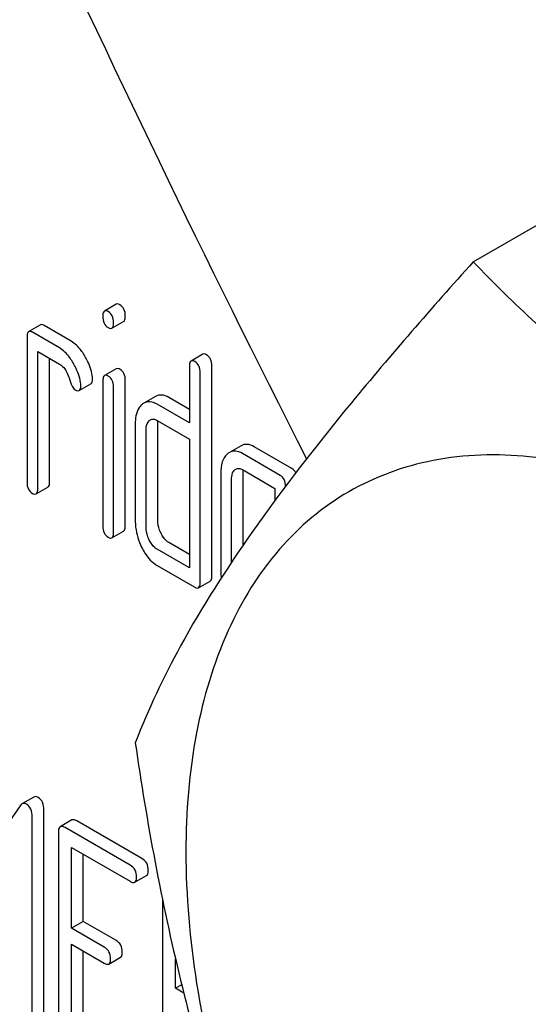
# Model space of a CAD drawing. Units: millimetres. Extents: x 0 to 8400, y -6 to 5940.
# Drawn here: x 5891 to 5900, y 2004 to 2022 of the extents above; entities that cross this region are included whole.
import ezdxf

# ---------------------------------------------------------------- set-up
doc = ezdxf.new("R2010")
doc.units = ezdxf.units.MM
doc.header["$LTSCALE"] = 462
doc.layers.get('0').update_dxf_attribs({"linetype": 'CONTINUOUS'})

msp = doc.modelspace()

# ---------------------------------------------------------------- linework, layer by layer
at = {"color": 7, "linetype": 'Continuous'}
for p, q in [((5898.774, 2017.215), (5906.359, 2021.594)), ((5892.305, 2016.446), (5892.093, 2016.323)), ((5892.227, 2016.012), (5892.44, 2016.135)), ((5890.932, 2016.071), (5890.72, 2015.949)), ((5891.277, 2015.655), (5890.787, 2015.938)), ((5891.489, 2015.777), (5890.999, 2016.06)), ((5890.689, 2015.849), (5890.689, 2013.222)), ((5890.885, 2013.109), (5890.885, 2015.589)), ((5890.885, 2015.589), (5891.277, 2015.363)), ((5891.097, 2013.231), (5891.097, 2015.467)), ((5893.874, 2015.54), (5893.662, 2015.417)), ((5892.307, 2015.278), (5892.094, 2015.155)), ((5893.631, 2015.317), (5893.631, 2014.296)), ((5894.04, 2011.533), (5894.04, 2015.326)), ((5892.064, 2015.058), (5892.064, 2012.428)), ((5892.47, 2012.439), (5892.47, 2015.068)), ((5893.827, 2011.41), (5893.827, 2015.204)), ((5891.635, 2014.882), (5891.847, 2015.005)), ((5892.258, 2012.316), (5892.258, 2014.945)), ((5893.016, 2014.776), (5892.804, 2014.654)), ((5893.631, 2014.541), (5893.257, 2014.757)), ((5893.631, 2014.296), (5893.045, 2014.634)), ((5893.045, 2014.342), (5893.631, 2014.004)), ((5892.65, 2014.278), (5892.65, 2012.527)), ((5892.847, 2012.414), (5892.847, 2014.165)), ((5893.059, 2012.537), (5893.059, 2014.288)), ((5893.631, 2014.004), (5893.631, 2011.669)), ((5894.567, 2013.882), (5894.355, 2013.76)), ((5895.489, 2013.468), (5894.803, 2013.864)), ((5895.277, 2013.345), (5894.591, 2013.742)), ((5894.591, 2013.45), (5895.179, 2013.11)), ((5894.198, 2013.385), (5894.198, 2011.634)), ((5894.394, 2011.771), (5894.394, 2013.271)), ((5894.606, 2012.084), (5894.606, 2013.394)), ((5890.854, 2013.009), (5891.066, 2013.131)), ((5895.179, 2013.11), (5895.179, 2012.887)), ((5892.227, 2012.216), (5892.439, 2012.338)), ((5893.631, 2011.914), (5893.257, 2012.13)), ((5893.631, 2011.669), (5893.045, 2012.008)), ((5893.045, 2011.716), (5893.729, 2011.321)), ((5893.796, 2011.31), (5894.009, 2011.432)), ((5890.81, 2007.518), (5890.598, 2007.395)), ((5890.564, 2007.362), (5889.722, 2006.156)), ((5890.996, 2003.495), (5890.996, 2007.282)), ((5890.784, 2003.372), (5890.784, 2007.16)), ((5891.504, 2007.104), (5891.292, 2006.982)), ((5892.77, 2006.407), (5891.59, 2007.088)), ((5891.26, 2006.888), (5891.26, 2003.094)), ((5892.557, 2006.285), (5891.378, 2006.966)), ((5891.496, 2005.144), (5891.496, 2006.606)), ((5891.496, 2006.606), (5892.557, 2005.993)), ((5891.708, 2005.266), (5891.708, 2006.483)), ((5892.644, 2005.977), (5892.856, 2006.099)), ((5893.145, 2005.661), (5893.145, 2002.006)), ((5891.708, 2005.266), (5891.496, 2005.144)), ((5892.298, 2004.926), (5891.708, 2005.266)), ((5892.086, 2004.803), (5891.496, 2005.144)), ((5891.496, 2003.104), (5891.496, 2004.852)), ((5891.496, 2004.852), (5892.086, 2004.512)), ((5891.708, 2003.226), (5891.708, 2004.729)), ((5892.172, 2004.495), (5892.384, 2004.618)), ((5893.381, 2004.056), (5893.381, 2004.586)), ((5893.492, 2004.12), (5893.381, 2004.056)), ((5893.53, 2003.969), (5893.381, 2004.056))]:
    msp.add_line(p, q, dxfattribs=at)
msp.add_arc((5895.251, 2011.634), 1.053, 179.9848, 187.9665, dxfattribs=at)
for points, knots in [([(5877.905, 2057.69), (5880.184, 2050.192), (5885.511, 2035.231), (5892.115, 2020.792), (5895.754, 2013.645)], [0, 0, 0, 0, 0.494237, 1, 1, 1, 1]), ([(5898.774, 2017.215), (5898.022, 2016.378), (5896.633, 2014.786), (5894.834, 2012.482), (5893.511, 2010.423), (5892.884, 2009.105), (5892.65, 2008.503)], [0, 0, 0, 0, 0.315401, 0.592108, 0.818879, 1, 1, 1, 1]), ([(5911.021, 2010.144), (5909.764, 2010.544), (5907.346, 2011.4), (5903.992, 2013.006), (5901.127, 2014.947), (5899.505, 2016.45), (5898.774, 2017.215)], [0, 0, 0, 0, 0.276819, 0.537691, 0.777991, 1, 1, 1, 1]), ([(5892.093, 2016.323), (5892.081, 2016.316), (5892.063, 2016.281), (5892.062, 2016.245), (5892.062, 2016.223)], [0, 0, 0, 0, 0.383453, 1, 1, 1, 1]), ([(5892.16, 2016.312), (5892.153, 2016.316), (5892.133, 2016.327), (5892.106, 2016.331), (5892.093, 2016.323)], [0, 0, 0, 0, 0.327888, 1, 1, 1, 1]), ([(5892.258, 2016.11), (5892.258, 2016.152), (5892.247, 2016.232), (5892.191, 2016.294), (5892.16, 2016.312)], [0, 0, 0, 0, 0.538333, 1, 1, 1, 1]), ([(5892.372, 2016.435), (5892.365, 2016.439), (5892.345, 2016.449), (5892.318, 2016.454), (5892.305, 2016.446)], [0, 0, 0, 0, 0.327888, 1, 1, 1, 1]), ([(5892.47, 2016.232), (5892.47, 2016.274), (5892.459, 2016.355), (5892.403, 2016.417), (5892.372, 2016.435)], [0, 0, 0, 0, 0.538333, 1, 1, 1, 1]), ([(5892.062, 2016.223), (5892.062, 2016.182), (5892.072, 2016.101), (5892.129, 2016.041), (5892.16, 2016.023)], [0, 0, 0, 0, 0.534954, 1, 1, 1, 1]), ([(5892.44, 2016.135), (5892.445, 2016.138), (5892.47, 2016.164), (5892.47, 2016.203), (5892.47, 2016.232)], [0, 0, 0, 0, 0.17498, 1, 1, 1, 1]), ([(5890.72, 2015.949), (5890.708, 2015.942), (5890.69, 2015.906), (5890.689, 2015.871), (5890.689, 2015.849)], [0, 0, 0, 0, 0.38345, 1, 1, 1, 1]), ([(5890.787, 2015.938), (5890.78, 2015.942), (5890.76, 2015.952), (5890.733, 2015.957), (5890.72, 2015.949)], [0, 0, 0, 0, 0.327898, 1, 1, 1, 1]), ([(5890.999, 2016.06), (5890.992, 2016.064), (5890.972, 2016.075), (5890.945, 2016.079), (5890.932, 2016.071)], [0, 0, 0, 0, 0.327898, 1, 1, 1, 1]), ([(5892.16, 2016.023), (5892.166, 2016.02), (5892.187, 2016.009), (5892.214, 2016.005), (5892.227, 2016.012)], [0, 0, 0, 0, 0.325559, 1, 1, 1, 1]), ([(5892.227, 2016.012), (5892.233, 2016.015), (5892.258, 2016.042), (5892.258, 2016.081), (5892.258, 2016.11)], [0, 0, 0, 0, 0.17498, 1, 1, 1, 1]), ([(5891.725, 2015.527), (5891.707, 2015.556), (5891.643, 2015.651), (5891.56, 2015.736), (5891.489, 2015.777)], [0, 0, 0, 0, 0.286774, 1, 1, 1, 1]), ([(5891.513, 2015.405), (5891.495, 2015.433), (5891.431, 2015.528), (5891.348, 2015.614), (5891.277, 2015.655)], [0, 0, 0, 0, 0.286774, 1, 1, 1, 1]), ([(5891.66, 2015.031), (5891.641, 2015.129), (5891.596, 2015.259), (5891.53, 2015.376), (5891.513, 2015.405)], [0, 0, 0, 0, 0.745342, 1, 1, 1, 1]), ([(5891.872, 2015.154), (5891.853, 2015.252), (5891.808, 2015.381), (5891.743, 2015.498), (5891.725, 2015.527)], [0, 0, 0, 0, 0.745342, 1, 1, 1, 1]), ([(5893.662, 2015.417), (5893.65, 2015.41), (5893.632, 2015.375), (5893.631, 2015.339), (5893.631, 2015.317)], [0, 0, 0, 0, 0.38345, 1, 1, 1, 1]), ([(5893.729, 2015.406), (5893.723, 2015.41), (5893.703, 2015.421), (5893.676, 2015.425), (5893.662, 2015.417)], [0, 0, 0, 0, 0.327898, 1, 1, 1, 1]), ([(5893.827, 2015.204), (5893.827, 2015.246), (5893.817, 2015.326), (5893.76, 2015.388), (5893.729, 2015.406)], [0, 0, 0, 0, 0.538333, 1, 1, 1, 1]), ([(5893.941, 2015.529), (5893.935, 2015.533), (5893.915, 2015.543), (5893.888, 2015.548), (5893.874, 2015.54)], [0, 0, 0, 0, 0.327898, 1, 1, 1, 1]), ([(5894.04, 2015.326), (5894.04, 2015.368), (5894.029, 2015.449), (5893.973, 2015.511), (5893.941, 2015.529)], [0, 0, 0, 0, 0.538333, 1, 1, 1, 1]), ([(5891.277, 2015.363), (5891.298, 2015.351), (5891.381, 2015.286), (5891.427, 2015.186), (5891.451, 2015.11)], [0, 0, 0, 0, 0.230921, 1, 1, 1, 1]), ([(5892.372, 2015.268), (5892.366, 2015.271), (5892.346, 2015.282), (5892.32, 2015.286), (5892.307, 2015.278)], [0, 0, 0, 0, 0.32626, 1, 1, 1, 1]), ([(5892.47, 2015.068), (5892.47, 2015.109), (5892.459, 2015.189), (5892.403, 2015.25), (5892.372, 2015.268)], [0, 0, 0, 0, 0.533955, 1, 1, 1, 1]), ([(5891.451, 2015.11), (5891.467, 2015.06), (5891.494, 2014.985), (5891.538, 2014.909), (5891.564, 2014.894)], [0, 0, 0, 0, 0.642687, 1, 1, 1, 1]), ([(5891.847, 2015.005), (5891.852, 2015.008), (5891.877, 2015.032), (5891.878, 2015.07), (5891.878, 2015.098)], [0, 0, 0, 0, 0.17964, 1, 1, 1, 1]), ([(5892.094, 2015.155), (5892.089, 2015.152), (5892.064, 2015.126), (5892.064, 2015.087), (5892.064, 2015.058)], [0, 0, 0, 0, 0.17664, 1, 1, 1, 1]), ([(5892.16, 2015.145), (5892.154, 2015.149), (5892.134, 2015.159), (5892.108, 2015.163), (5892.094, 2015.155)], [0, 0, 0, 0, 0.32626, 1, 1, 1, 1]), ([(5892.258, 2014.945), (5892.258, 2014.987), (5892.247, 2015.066), (5892.191, 2015.127), (5892.16, 2015.145)], [0, 0, 0, 0, 0.533955, 1, 1, 1, 1]), ([(5891.564, 2014.894), (5891.571, 2014.89), (5891.592, 2014.879), (5891.621, 2014.874), (5891.635, 2014.882)], [0, 0, 0, 0, 0.326454, 1, 1, 1, 1]), ([(5891.635, 2014.882), (5891.64, 2014.885), (5891.665, 2014.91), (5891.666, 2014.948), (5891.666, 2014.975)], [0, 0, 0, 0, 0.17964, 1, 1, 1, 1]), ([(5893.257, 2014.757), (5893.217, 2014.779), (5893.137, 2014.814), (5893.049, 2014.795), (5893.016, 2014.776)], [0, 0, 0, 0, 0.543456, 1, 1, 1, 1]), ([(5892.764, 2014.624), (5892.745, 2014.606), (5892.666, 2014.509), (5892.65, 2014.376), (5892.65, 2014.278)], [0, 0, 0, 0, 0.212485, 1, 1, 1, 1]), ([(5893.045, 2014.634), (5893.005, 2014.657), (5892.925, 2014.691), (5892.837, 2014.673), (5892.804, 2014.654)], [0, 0, 0, 0, 0.543456, 1, 1, 1, 1]), ([(5892.847, 2014.165), (5892.847, 2014.183), (5892.849, 2014.243), (5892.873, 2014.306), (5892.905, 2014.335)], [0, 0, 0, 0, 0.288963, 1, 1, 1, 1]), ([(5892.927, 2014.351), (5892.943, 2014.361), (5892.986, 2014.371), (5893.025, 2014.354), (5893.045, 2014.342)], [0, 0, 0, 0, 0.448659, 1, 1, 1, 1]), ([(5894.803, 2013.864), (5894.764, 2013.886), (5894.685, 2013.92), (5894.6, 2013.901), (5894.567, 2013.882)], [0, 0, 0, 0, 0.541525, 1, 1, 1, 1]), ([(5913.721, 1994.891), (5913.721, 1995.687), (5913.575, 1997.345), (5912.993, 1999.845), (5912.061, 2002.378), (5910.814, 2004.848), (5909.299, 2007.163), (5907.571, 2009.236), (5905.696, 2010.99), (5903.741, 2012.361), (5901.775, 2013.296), (5899.863, 2013.758), (5898.068, 2013.712), (5896.471, 2013.133), (5895.17, 2012.039), (5894.233, 2010.507), (5893.677, 2008.621), (5893.568, 2007.248), (5893.568, 2006.526)], [0, 0, 0, 0, 0.066587, 0.138433, 0.214058, 0.291651, 0.369244, 0.444869, 0.516715, 0.583301, 0.64368, 0.697694, 0.746277, 0.79165, 0.837023, 0.885606, 0.93962, 1, 1, 1, 1]), ([(5894.314, 2013.729), (5894.273, 2013.692), (5894.209, 2013.579), (5894.198, 2013.454), (5894.198, 2013.385)], [0, 0, 0, 0, 0.444024, 1, 1, 1, 1]), ([(5894.591, 2013.742), (5894.552, 2013.764), (5894.473, 2013.797), (5894.387, 2013.778), (5894.355, 2013.76)], [0, 0, 0, 0, 0.541525, 1, 1, 1, 1]), ([(5894.394, 2013.271), (5894.394, 2013.289), (5894.397, 2013.349), (5894.419, 2013.414), (5894.451, 2013.443)], [0, 0, 0, 0, 0.288526, 1, 1, 1, 1]), ([(5894.473, 2013.459), (5894.489, 2013.468), (5894.531, 2013.478), (5894.571, 2013.461), (5894.591, 2013.45)], [0, 0, 0, 0, 0.448659, 1, 1, 1, 1]), ([(5895.375, 2013.149), (5895.374, 2013.19), (5895.363, 2013.268), (5895.308, 2013.328), (5895.277, 2013.345)], [0, 0, 0, 0, 0.536194, 1, 1, 1, 1]), ([(5890.689, 2013.222), (5890.689, 2013.18), (5890.698, 2013.099), (5890.756, 2013.038), (5890.787, 2013.02)], [0, 0, 0, 0, 0.539315, 1, 1, 1, 1]), ([(5890.854, 2013.009), (5890.866, 2013.016), (5890.884, 2013.051), (5890.885, 2013.087), (5890.885, 2013.109)], [0, 0, 0, 0, 0.379509, 1, 1, 1, 1]), ([(5891.066, 2013.131), (5891.078, 2013.138), (5891.096, 2013.174), (5891.097, 2013.209), (5891.097, 2013.231)], [0, 0, 0, 0, 0.379509, 1, 1, 1, 1]), ([(5890.787, 2013.02), (5890.793, 2013.016), (5890.813, 2013.005), (5890.84, 2013.001), (5890.854, 2013.009)], [0, 0, 0, 0, 0.325072, 1, 1, 1, 1]), ([(5892.064, 2012.428), (5892.064, 2012.386), (5892.073, 2012.306), (5892.129, 2012.245), (5892.16, 2012.227)], [0, 0, 0, 0, 0.543357, 1, 1, 1, 1]), ([(5892.439, 2012.338), (5892.451, 2012.345), (5892.469, 2012.381), (5892.47, 2012.416), (5892.47, 2012.439)], [0, 0, 0, 0, 0.379509, 1, 1, 1, 1]), ([(5892.65, 2012.527), (5892.65, 2012.487), (5892.66, 2012.321), (5892.711, 2012.158), (5892.766, 2012.046)], [0, 0, 0, 0, 0.245023, 1, 1, 1, 1]), ([(5892.905, 2012.173), (5892.896, 2012.193), (5892.863, 2012.269), (5892.847, 2012.353), (5892.847, 2012.414)], [0, 0, 0, 0, 0.268626, 1, 1, 1, 1]), ([(5893.118, 2012.295), (5893.108, 2012.315), (5893.075, 2012.391), (5893.059, 2012.475), (5893.059, 2012.537)], [0, 0, 0, 0, 0.26312, 1, 1, 1, 1]), ([(5892.16, 2012.227), (5892.166, 2012.223), (5892.186, 2012.213), (5892.214, 2012.208), (5892.227, 2012.216)], [0, 0, 0, 0, 0.325072, 1, 1, 1, 1]), ([(5892.227, 2012.216), (5892.239, 2012.223), (5892.257, 2012.258), (5892.258, 2012.294), (5892.258, 2012.316)], [0, 0, 0, 0, 0.379509, 1, 1, 1, 1]), ([(5893.257, 2012.13), (5893.243, 2012.138), (5893.183, 2012.181), (5893.142, 2012.245), (5893.118, 2012.295)], [0, 0, 0, 0, 0.221221, 1, 1, 1, 1]), ([(5892.766, 2012.046), (5892.784, 2012.008), (5892.853, 2011.881), (5892.955, 2011.768), (5893.045, 2011.716)], [0, 0, 0, 0, 0.286698, 1, 1, 1, 1]), ([(5893.045, 2012.008), (5893.03, 2012.016), (5892.971, 2012.059), (5892.93, 2012.122), (5892.905, 2012.173)], [0, 0, 0, 0, 0.227936, 1, 1, 1, 1]), ([(5894.009, 2011.432), (5894.02, 2011.439), (5894.039, 2011.475), (5894.04, 2011.51), (5894.04, 2011.533)], [0, 0, 0, 0, 0.379509, 1, 1, 1, 1]), ([(5893.729, 2011.321), (5893.736, 2011.317), (5893.756, 2011.307), (5893.783, 2011.302), (5893.796, 2011.31)], [0, 0, 0, 0, 0.325072, 1, 1, 1, 1]), ([(5893.796, 2011.31), (5893.808, 2011.317), (5893.826, 2011.352), (5893.827, 2011.388), (5893.827, 2011.41)], [0, 0, 0, 0, 0.379509, 1, 1, 1, 1]), ([(5892.65, 2008.503), (5892.86, 2007.058), (5893.387, 2004.196), (5894.658, 2000.055), (5896.474, 1996.21), (5897.98, 1993.849), (5898.774, 1992.72)], [0, 0, 0, 0, 0.256221, 0.509651, 0.757821, 1, 1, 1, 1]), ([(5890.598, 2007.395), (5890.595, 2007.394), (5890.582, 2007.385), (5890.571, 2007.373), (5890.564, 2007.362)], [0, 0, 0, 0, 0.226788, 1, 1, 1, 1]), ([(5890.678, 2007.39), (5890.665, 2007.398), (5890.638, 2007.409), (5890.609, 2007.402), (5890.598, 2007.395)], [0, 0, 0, 0, 0.535002, 1, 1, 1, 1]), ([(5890.784, 2007.16), (5890.784, 2007.208), (5890.774, 2007.299), (5890.712, 2007.371), (5890.678, 2007.39)], [0, 0, 0, 0, 0.54668, 1, 1, 1, 1]), ([(5890.89, 2007.513), (5890.877, 2007.52), (5890.85, 2007.531), (5890.822, 2007.524), (5890.81, 2007.518)], [0, 0, 0, 0, 0.535002, 1, 1, 1, 1]), ([(5890.996, 2007.282), (5890.996, 2007.33), (5890.986, 2007.421), (5890.924, 2007.493), (5890.89, 2007.513)], [0, 0, 0, 0, 0.54668, 1, 1, 1, 1]), ([(5891.59, 2007.088), (5891.582, 2007.093), (5891.556, 2007.107), (5891.521, 2007.114), (5891.504, 2007.104)], [0, 0, 0, 0, 0.336007, 1, 1, 1, 1]), ([(5891.292, 2006.982), (5891.286, 2006.979), (5891.261, 2006.954), (5891.26, 2006.916), (5891.26, 2006.888)], [0, 0, 0, 0, 0.184764, 1, 1, 1, 1]), ([(5891.378, 2006.966), (5891.369, 2006.971), (5891.344, 2006.984), (5891.309, 2006.992), (5891.292, 2006.982)], [0, 0, 0, 0, 0.336007, 1, 1, 1, 1]), ([(5893.568, 2006.526), (5893.568, 2005.729), (5893.714, 2004.072), (5894.295, 2001.571), (5895.227, 1999.038), (5896.474, 1996.568), (5897.99, 1994.253), (5899.717, 1992.18), (5901.592, 1990.426), (5903.547, 1989.056), (5905.513, 1988.12), (5907.425, 1987.658), (5909.22, 1987.704), (5910.818, 1988.283), (5912.118, 1989.377), (5913.055, 1990.909), (5913.611, 1992.795), (5913.721, 1994.168), (5913.721, 1994.891)], [0, 0, 0, 0, 0.066587, 0.138433, 0.214058, 0.291651, 0.369244, 0.444869, 0.516715, 0.583301, 0.64368, 0.697694, 0.746277, 0.79165, 0.837023, 0.885606, 0.93962, 1, 1, 1, 1]), ([(5892.887, 2006.193), (5892.887, 2006.237), (5892.871, 2006.324), (5892.805, 2006.387), (5892.77, 2006.407)], [0, 0, 0, 0, 0.510528, 1, 1, 1, 1]), ([(5892.675, 2006.071), (5892.675, 2006.114), (5892.659, 2006.202), (5892.593, 2006.264), (5892.557, 2006.285)], [0, 0, 0, 0, 0.510528, 1, 1, 1, 1]), ([(5892.856, 2006.099), (5892.861, 2006.102), (5892.886, 2006.127), (5892.887, 2006.166), (5892.887, 2006.193)], [0, 0, 0, 0, 0.182547, 1, 1, 1, 1]), ([(5892.557, 2005.993), (5892.566, 2005.988), (5892.592, 2005.974), (5892.627, 2005.967), (5892.644, 2005.977)], [0, 0, 0, 0, 0.33283, 1, 1, 1, 1]), ([(5892.644, 2005.977), (5892.649, 2005.98), (5892.674, 2006.005), (5892.675, 2006.043), (5892.675, 2006.071)], [0, 0, 0, 0, 0.182547, 1, 1, 1, 1]), ([(5892.416, 2004.712), (5892.416, 2004.755), (5892.399, 2004.843), (5892.334, 2004.905), (5892.298, 2004.926)], [0, 0, 0, 0, 0.510533, 1, 1, 1, 1]), ([(5892.204, 2004.589), (5892.204, 2004.633), (5892.187, 2004.72), (5892.122, 2004.783), (5892.086, 2004.803)], [0, 0, 0, 0, 0.510533, 1, 1, 1, 1]), ([(5892.384, 2004.618), (5892.39, 2004.621), (5892.415, 2004.646), (5892.416, 2004.684), (5892.416, 2004.712)], [0, 0, 0, 0, 0.182549, 1, 1, 1, 1]), ([(5892.172, 2004.495), (5892.178, 2004.498), (5892.203, 2004.523), (5892.204, 2004.562), (5892.204, 2004.589)], [0, 0, 0, 0, 0.182549, 1, 1, 1, 1]), ([(5892.086, 2004.512), (5892.094, 2004.507), (5892.12, 2004.493), (5892.155, 2004.485), (5892.172, 2004.495)], [0, 0, 0, 0, 0.332825, 1, 1, 1, 1])]:
    msp.add_open_spline(points, degree=3, knots=knots, dxfattribs=at)
for points in [[(5891.878, 2015.098), (5891.878, 2015.116), (5891.875, 2015.135), (5891.872, 2015.154)], [(5891.666, 2014.975), (5891.666, 2014.994), (5891.663, 2015.013), (5891.66, 2015.031)], [(5892.804, 2014.654), (5892.79, 2014.645), (5892.776, 2014.635), (5892.764, 2014.624)], [(5892.905, 2014.335), (5892.912, 2014.341), (5892.919, 2014.347), (5892.927, 2014.351)], [(5893.059, 2014.288), (5893.059, 2014.303), (5893.059, 2014.318), (5893.061, 2014.333)], [(5894.355, 2013.76), (5894.34, 2013.751), (5894.326, 2013.741), (5894.314, 2013.729)], [(5894.451, 2013.443), (5894.458, 2013.449), (5894.465, 2013.454), (5894.473, 2013.459)], [(5894.606, 2013.394), (5894.606, 2013.409), (5894.607, 2013.424), (5894.609, 2013.44)], [(5895.56, 2013.394), (5895.544, 2013.424), (5895.519, 2013.451), (5895.489, 2013.468)]]:
    msp.add_open_spline(points, degree=3, dxfattribs=at)

doc.saveas('drawing.dxf')
